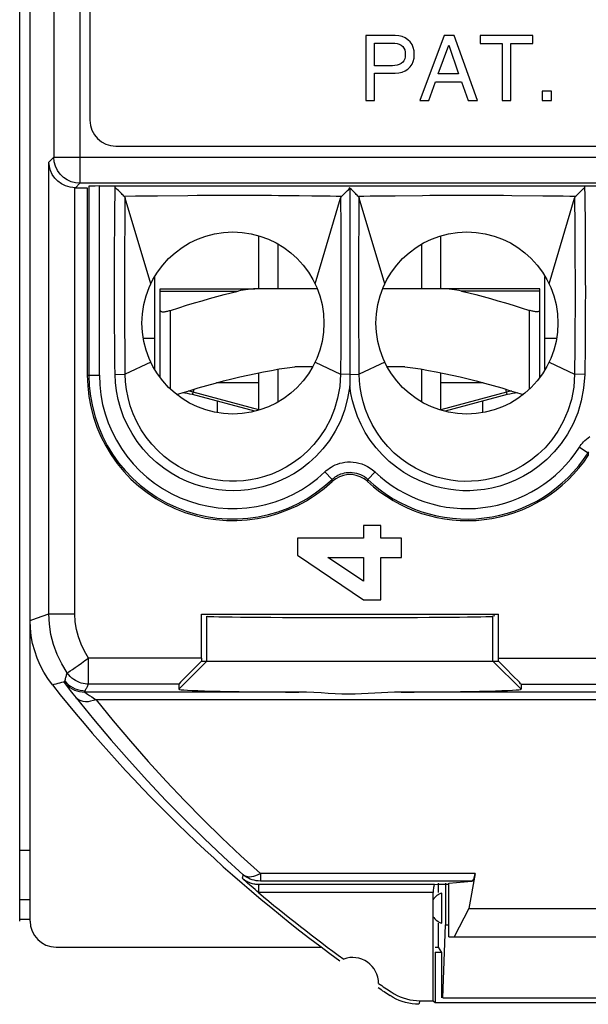
# Model space of a CAD drawing. Units: millimetres. Extents: x -22.8 to 22, y -23.5 to 23.5.
# Drawn here: x -0.5 to 10.4, y -23.5 to -4.6 of the extents above; entities that cross this region are included whole.
import ezdxf

# ---------------------------------------------------------------- set-up
doc = ezdxf.new("R2010")
doc.units = ezdxf.units.MM
doc.header["$LTSCALE"] = 16.335
doc.layers.get('0').update_dxf_attribs({"linetype": 'CONTINUOUS'})
for name, color, linetype in [('ASSI', 7, 'CONTINUOUS'), ('DRAFT', 7, 'CONTINUOUS'), ('RACCORDO', 7, 'CONTINUOUS'), ('SUPERFICI', 7, 'CONTINUOUS')]:
    doc.layers.add(name, color=color, linetype=linetype)

msp = doc.modelspace()

# ---------------------------------------------------------------- linework, layer by layer
at = {"color": 7, "linetype": 'CONTINUOUS'}
for p, q in [((-0.525, -21.9), (-0.525, 21.9)), ((-0.325, -21.9), (-0.325, 21.9)), ((4.075, -9.74), (4.075, -8.726)), ((4.443, -9.74), (4.443, -8.882)), ((7.207, -9.74), (7.207, -8.882)), ((7.575, -9.74), (7.575, -8.726)), ((2.075, -11.296), (2.075, -9.504)), ((9.575, -11.296), (9.575, -9.504)), ((2.175, -11.444), (2.175, -10.157)), ((9.475, -11.444), (9.475, -10.157)), ((4.075, -12.074), (4.075, -11.357)), ((4.443, -11.918), (4.443, -11.289)), ((5.106, -11.24), (4.768, -11.24)), ((6.882, -11.24), (6.544, -11.24)), ((7.207, -11.918), (7.207, -11.289)), ((7.575, -12.074), (7.575, -11.357)), ((4.075, -11.55), (3.261, -11.55)), ((8.389, -11.55), (7.575, -11.55)), ((3.994, -12.098), (2.799, -11.777)), ((3.275, -11.905), (3.275, -12.121)), ((8.851, -11.777), (7.656, -12.098)), ((8.375, -11.905), (8.375, -12.121)), ((0.175, -22.4), (5.28, -22.4)), ((7.462, -22.4), (7.525, -22.4))]:
    msp.add_line(p, q, dxfattribs=at)
at = {"color": 250, "linetype": 'CONTINUOUS'}
for p, q in [((2.375, -11.673), (2.375, -10.157)), ((9.275, -11.673), (9.275, -10.157)), ((2.799, -11.777), (2.827, -11.673)), ((8.851, -11.777), (8.823, -11.673))]:
    msp.add_line(p, q, dxfattribs=at)
at = {"color": 7, "linetype": 'CONTINUOUS'}
for points in [[(2.175, -10.157), (2.176, -10.162), (2.178, -10.167), (2.182, -10.171), (2.187, -10.175), (2.194, -10.178), (2.202, -10.18), (2.212, -10.182), (2.222, -10.183), (2.234, -10.183), (2.246, -10.183), (2.26, -10.182), (2.274, -10.18), (2.289, -10.178), (2.306, -10.175), (2.322, -10.171), (2.339, -10.167), (2.357, -10.162), (2.375, -10.157)], [(9.475, -10.157), (9.474, -10.162), (9.472, -10.167), (9.468, -10.171), (9.463, -10.175), (9.456, -10.178), (9.448, -10.18), (9.438, -10.182), (9.428, -10.183), (9.416, -10.183), (9.404, -10.183), (9.39, -10.182), (9.376, -10.18), (9.361, -10.178), (9.344, -10.175), (9.328, -10.171), (9.311, -10.167), (9.293, -10.162), (9.275, -10.157)], [(2.497, -11.775), (2.557, -11.756), (2.735, -11.701), (2.907, -11.649), (3.075, -11.601), (3.237, -11.556), (3.397, -11.514), (3.554, -11.474), (3.709, -11.437), (3.862, -11.402), (4.014, -11.369), (4.165, -11.338), (4.316, -11.31), (4.467, -11.284), (4.617, -11.261), (4.768, -11.24)], [(6.882, -11.24), (7.033, -11.261), (7.183, -11.284), (7.334, -11.31), (7.485, -11.338), (7.636, -11.369), (7.788, -11.402), (7.942, -11.437), (8.096, -11.474), (8.254, -11.514), (8.413, -11.556), (8.576, -11.601), (8.743, -11.649), (8.915, -11.701), (9.093, -11.756), (9.153, -11.775)]]:
    msp.add_lwpolyline(points, dxfattribs=at)
at = {"color": 250, "linetype": 'CONTINUOUS'}
for centre, start, end in [((2.514, -12.84), 75, 80.0223), ((9.136, -12.84), 99.9776, 105)]:
    msp.add_arc(centre, 1.15, start, end, dxfattribs=at)
at = {"color": 7, "linetype": 'CONTINUOUS'}
for centre, start, end in [((2.514, -12.84), 75, 85.6773), ((9.136, -12.84), 94.3226, 105)]:
    msp.add_arc(centre, 1.1, start, end, dxfattribs=at)
msp.add_ellipse((0.175, -21.899), major_axis=(0.158, 0.475), ratio=0.998478, start_param=1.89276, end_param=3.462643, dxfattribs=at)
at = {"layer": 'ASSI', "color": 7, "linetype": 'CONTINUOUS'}
for p, q in [((-0.325, -16.12), (-0.325, 16.12)), ((0.825, 6.5), (0.825, -6.5)), ((6.693, -4.874), (6.13, -4.874)), ((6.13, -4.874), (6.13, -6.124)), ((7.636, -4.874), (7.166, -6.124)), ((7.828, -4.874), (7.636, -4.874)), ((8.28, -6.124), (7.828, -4.874)), ((9.342, -4.874), (8.327, -4.874)), ((8.327, -4.874), (8.327, -5.024)), ((9.342, -5.024), (9.342, -4.874)), ((6.299, -5.018), (6.642, -5.018)), ((6.299, -5.452), (6.299, -5.018)), ((7.523, -5.61), (7.725, -5.055)), ((7.725, -5.055), (7.911, -5.61)), ((8.327, -5.024), (8.75, -5.024)), ((8.75, -5.024), (8.75, -6.124)), ((8.919, -5.024), (9.342, -5.024)), ((8.919, -6.124), (8.919, -5.024)), ((6.642, -5.452), (6.299, -5.452)), ((6.299, -5.596), (6.693, -5.596)), ((6.299, -6.124), (6.299, -5.596)), ((7.911, -5.61), (7.523, -5.61)), ((7.34, -6.124), (7.471, -5.76)), ((7.471, -5.76), (7.972, -5.76)), ((7.972, -5.76), (8.096, -6.124)), ((9.699, -5.939), (9.518, -5.939)), ((9.518, -5.939), (9.518, -6.124)), ((9.699, -6.124), (9.699, -5.939)), ((6.13, -6.124), (6.299, -6.124)), ((7.166, -6.124), (7.34, -6.124)), ((8.096, -6.124), (8.28, -6.124)), ((8.75, -6.124), (8.919, -6.124)), ((9.518, -6.124), (9.699, -6.124)), ((1.325, -7), (20.325, -7)), ((0.045, -7.39), (0.036, -7.309)), ((0.536, -7.8), (0.775, -7.8)), ((0.775, -7.8), (0.775, -11.4)), ((1.006, -7.765), (20.644, -7.765)), ((1.995, -9.648), (1.505, -8.001)), ((5.155, -9.648), (5.645, -8.001)), ((6.495, -9.648), (6.005, -8.001)), ((9.655, -9.648), (10.145, -8.001)), ((5.825, -9.8), (5.825, -10.596)), ((2.075, -10.7), (1.854, -10.7)), ((9.796, -10.7), (9.575, -10.7)), ((5.826, -11.388), (5.826, -11.423)), ((5.826, -11.423), (5.826, -11.536)), ((5.826, -11.536), (5.826, -11.564)), ((6.417, -14.292), (6.083, -14.292)), ((6.083, -14.292), (6.083, -14.54)), ((6.417, -14.54), (6.417, -14.292)), ((6.083, -14.54), (4.815, -14.54)), ((4.815, -14.54), (4.815, -14.861)), ((6.818, -14.54), (6.417, -14.54)), ((6.818, -14.91), (6.818, -14.54)), ((4.815, -14.861), (6.084, -15.724)), ((5.401, -14.91), (6.083, -14.91)), ((6.083, -15.366), (5.401, -14.91)), ((6.083, -14.91), (6.083, -15.366)), ((6.417, -14.91), (6.818, -14.91)), ((6.417, -15.724), (6.417, -14.91)), ((6.084, -15.724), (6.417, -15.724)), ((2.97, -16), (8.68, -16)), ((2.97, -16.845), (2.97, -16)), ((8.609, -16.031), (8.575, -16.04)), ((8.68, -16.845), (8.68, -16)), ((2.97, -16.9), (8.68, -16.9)), ((2.534, -17.344), (2.534, -17.442)), ((9.116, -17.344), (9.116, -17.442)), ((0.558, -17.607), (0.891, -18.017)), ((3.395, -20.663), (3.775, -21.008)), ((3.806, -21.033), (3.775, -21.008)), ((8.234, -20.984), (8.108, -21.656)), ((3.785, -21.106), (3.75, -21.075)), ((7.453, -21.197), (7.526, -21.191)), ((7.526, -21.191), (7.725, -21.191)), ((7.725, -21.172), (8.17, -21.131)), ((7.725, -22.2), (7.725, -21.172)), ((7.425, -23.43), (7.425, -21.347)), ((7.595, -21.939), (7.595, -21.361)), ((8.108, -21.656), (7.828, -22.2)), ((8.108, -21.656), (13.542, -21.656)), ((7.525, -22.4), (7.525, -21.939)), ((7.725, -22.2), (13.925, -22.2)), ((7.462, -22.5), (7.595, -22.5)), ((7.462, -22.5), (7.462, -23.467)), ((6.618, -23.263), (6.674, -23.298)), ((7.171, -23.43), (7.425, -23.43)), ((7.425, -23.43), (7.462, -23.467)), ((7.462, -23.467), (14.188, -23.467))]:
    msp.add_line(p, q, dxfattribs=at)
at = {"layer": 'ASSI', "color": 250, "linetype": 'CONTINUOUS'}
for p, q in [((0.632, 7.713), (0.632, -7.713)), ((0.132, 7.213), (0.132, -7.213)), ((0.132, -7.213), (0.036, -7.309)), ((0.036, -15.994), (0.036, -7.309)), ((0.132, -7.213), (21.518, -7.213)), ((0.632, -7.713), (0.545, -7.8)), ((21.018, -7.713), (0.632, -7.713)), ((0.536, -15.994), (0.536, -7.8)), ((0.806, -7.769), (0.806, -11.4)), ((1.006, -7.765), (1.006, -11.4)), ((4.454, -7.946), (4.847, -7.951)), ((4.847, -7.951), (5.093, -7.954)), ((8.936, -7.946), (9.531, -7.953)), ((5.653, -9.703), (5.653, -9.956)), ((10.153, -9.694), (10.153, -9.947)), ((1.497, -10.138), (1.497, -9.894)), ((5.653, -9.956), (5.652, -10.195)), ((5.997, -10.135), (5.997, -9.89)), ((10.153, -9.947), (10.153, -10.187)), ((1.498, -10.371), (1.497, -10.138)), ((5.652, -10.195), (5.652, -10.421)), ((5.998, -10.368), (5.997, -10.135)), ((10.153, -10.187), (10.152, -10.414)), ((1.499, -10.594), (1.498, -10.371)), ((5.999, -10.592), (5.998, -10.368)), ((1.5, -10.807), (1.499, -10.594)), ((5.652, -10.421), (5.651, -10.635)), ((6, -10.805), (5.999, -10.592)), ((10.152, -10.414), (10.151, -10.629)), ((10.349, -10.596), (10.347, -10.81)), ((5.651, -10.635), (5.649, -10.837)), ((10.151, -10.629), (10.149, -10.833)), ((1.502, -11.009), (1.5, -10.807)), ((5.649, -10.837), (5.648, -11.03)), ((6.002, -11.008), (6, -10.805)), ((10.149, -10.833), (10.148, -11.027)), ((10.347, -10.81), (10.346, -11.013)), ((1.504, -11.202), (1.502, -11.009)), ((1.995, -11.152), (1.505, -11.386)), ((5.155, -11.152), (5.645, -11.386)), ((5.648, -11.03), (5.646, -11.212)), ((6.004, -11.202), (6.002, -11.008)), ((6.495, -11.152), (6.005, -11.386)), ((9.655, -11.152), (10.145, -11.385)), ((10.148, -11.027), (10.146, -11.211)), ((10.346, -11.013), (10.344, -11.206)), ((1.309, -11.388), (1.306, -11.197)), ((1.505, -11.386), (1.504, -11.202)), ((5.646, -11.212), (5.645, -11.386)), ((6.005, -11.386), (6.004, -11.202)), ((10.146, -11.211), (10.145, -11.385)), ((10.344, -11.206), (10.341, -11.388)), ((0.775, -11.4), (1.006, -11.4)), ((1.309, -11.388), (1.505, -11.386)), ((5.826, -11.388), (5.644, -11.386)), ((5.825, -11.388), (6.005, -11.386)), ((10.341, -11.388), (10.144, -11.386)), ((4.075, -12.068), (2.812, -11.729)), ((8.838, -11.729), (7.575, -12.068)), ((10.236, -12.788), (10.404, -12.896)), ((10.404, -12.896), (10.408, -12.948)), ((5.343, -13.263), (5.481, -13.408)), ((5.484, -13.448), (5.481, -13.408)), ((6.166, -13.448), (6.169, -13.408)), ((6.307, -13.263), (6.169, -13.408)), ((-0.325, -16.12), (-0.205, -16.078)), ((-0.205, -16.078), (0.036, -15.994)), ((0.036, -15.994), (0.536, -15.994)), ((3.075, -16.9), (3.075, -16.04)), ((8.575, -16.9), (8.575, -16.04)), ((2.97, -16.845), (0.801, -16.845)), ((0.801, -17.344), (0.801, -16.845)), ((8.68, -16.845), (12.97, -16.845)), ((2.534, -17.442), (3.075, -16.9)), ((9.116, -17.442), (8.575, -16.9)), ((0.325, -17.299), (0.344, -17.283)), ((2.534, -17.344), (0.801, -17.344)), ((9.116, -17.344), (12.534, -17.344)), ((4.839, -17.496), (0.723, -17.496)), ((14.839, -17.496), (6.811, -17.496)), ((20.705, -17.643), (0.945, -17.643)), ((3.363, -20.299), (3.73, -20.646)), ((3.73, -20.646), (4.103, -20.984)), ((3.775, -21.008), (3.75, -21.075)), ((8.234, -20.984), (4.103, -20.984)), ((4.103, -20.984), (4.103, -21.131)), ((4.082, -21.186), (4.078, -21.197)), ((7.453, -21.197), (4.078, -21.197)), ((8.17, -21.131), (4.103, -21.131)), ((7.425, -21.347), (4.064, -21.347)), ((4.071, -21.347), (4.072, -21.33)), ((4.072, -21.33), (4.073, -21.295)), ((6.6, -23.326), (6.597, -23.333)), ((7.171, -23.43), (7.15, -23.5))]:
    msp.add_line(p, q, dxfattribs=at)
at = {"layer": 'ASSI', "color": 7, "linetype": 'CONTINUOUS'}
for points in [[(7.063, -5.235), (7.058, -5.165), (7.043, -5.102), (7.019, -5.046), (6.984, -4.995), (6.939, -4.952), (6.887, -4.918), (6.829, -4.894), (6.765, -4.88), (6.693, -4.874)], [(6.642, -5.018), (6.689, -5.019), (6.733, -5.026), (6.771, -5.039), (6.807, -5.058), (6.839, -5.084), (6.863, -5.114), (6.879, -5.15), (6.888, -5.19), (6.889, -5.235)], [(6.889, -5.235), (6.888, -5.28), (6.879, -5.321), (6.863, -5.356), (6.839, -5.387), (6.807, -5.412), (6.771, -5.432), (6.732, -5.445), (6.689, -5.451), (6.642, -5.452)], [(6.693, -5.596), (6.765, -5.591), (6.829, -5.576), (6.887, -5.552), (6.939, -5.518), (6.984, -5.475), (7.019, -5.425), (7.043, -5.369), (7.058, -5.305), (7.063, -5.235)], [(0.632, -7.713), (0.549, -7.705), (0.466, -7.684), (0.388, -7.648), (0.315, -7.599), (0.252, -7.537), (0.201, -7.465), (0.163, -7.386), (0.14, -7.3), (0.132, -7.213)], [(0.545, -7.8), (0.448, -7.791), (0.357, -7.764), (0.276, -7.723), (0.206, -7.672), (0.148, -7.612), (0.102, -7.544), (0.067, -7.469), (0.045, -7.39)], [(1.478, -7.958), (1.463, -7.944), (1.447, -7.928), (1.43, -7.911), (1.411, -7.892), (1.392, -7.874), (1.372, -7.854), (1.352, -7.834), (1.332, -7.814), (1.311, -7.794)], [(5.645, -8.001), (5.647, -7.996), (5.649, -7.991), (5.651, -7.986), (5.654, -7.981), (5.657, -7.976), (5.66, -7.972), (5.664, -7.967), (5.668, -7.963), (5.686, -7.944)], [(5.686, -7.944), (5.703, -7.928), (5.72, -7.911), (5.739, -7.892), (5.759, -7.873), (5.778, -7.854), (5.795, -7.837), (5.811, -7.822), (5.825, -7.808)], [(5.978, -7.958), (5.963, -7.944), (5.947, -7.928), (5.93, -7.911), (5.911, -7.892), (5.892, -7.874), (5.872, -7.854), (5.852, -7.834), (5.832, -7.814), (5.811, -7.794)], [(5.825, -7.808), (5.825, -8.603), (5.825, -9.8)], [(10.145, -8.001), (10.147, -7.996), (10.149, -7.991), (10.151, -7.986), (10.154, -7.981), (10.157, -7.976), (10.16, -7.972), (10.164, -7.967), (10.168, -7.963), (10.186, -7.944)], [(10.186, -7.944), (10.203, -7.928), (10.22, -7.911), (10.239, -7.893), (10.258, -7.874), (10.278, -7.854), (10.298, -7.835), (10.319, -7.815), (10.339, -7.794)], [(1.478, -7.958), (1.482, -7.963), (1.486, -7.967), (1.49, -7.972), (1.493, -7.976), (1.496, -7.981), (1.499, -7.986), (1.501, -7.991), (1.503, -7.996), (1.505, -8.001)], [(5.978, -7.958), (5.982, -7.963), (5.986, -7.967), (5.99, -7.972), (5.993, -7.976), (5.996, -7.981), (5.999, -7.986), (6.001, -7.991), (6.003, -7.996), (6.005, -8.001)], [(5.825, -10.596), (5.825, -10.993), (5.825, -11.388)], [(5.826, -11.564), (5.826, -11.577), (5.826, -11.59), (5.825, -11.602), (5.825, -11.614)], [(6.166, -13.448), (6.096, -13.395), (6.023, -13.356), (5.947, -13.329), (5.866, -13.316), (5.782, -13.316), (5.701, -13.33), (5.626, -13.356), (5.553, -13.395), (5.484, -13.448)], [(0.106, -17.359), (0.017, -17.238), (-0.061, -17.112), (-0.13, -16.982), (-0.188, -16.846), (-0.237, -16.705), (-0.276, -16.562), (-0.303, -16.417), (-0.319, -16.269), (-0.325, -16.12)], [(6.811, -17.496), (6.683, -17.499), (6.556, -17.504), (6.429, -17.51), (6.303, -17.518), (6.177, -17.526), (6.05, -17.532), (5.924, -17.536), (5.798, -17.537), (5.67, -17.535), (5.54, -17.529), (5.407, -17.521), (5.271, -17.513), (5.131, -17.505), (4.987, -17.499), (4.839, -17.496)], [(0.891, -18.017), (1.231, -18.42), (1.578, -18.815), (1.93, -19.201), (2.288, -19.579), (2.652, -19.949), (3.021, -20.31), (3.395, -20.663)], [(4.072, -21.354), (4.036, -21.323), (4, -21.293), (3.964, -21.262), (3.928, -21.231), (3.892, -21.2), (3.856, -21.168), (3.821, -21.137), (3.785, -21.106)], [(4.103, -21.131), (4.063, -21.129), (4.024, -21.124), (3.985, -21.116), (3.946, -21.106), (3.909, -21.092), (3.873, -21.075), (3.839, -21.055), (3.806, -21.033)], [(7.453, -21.197), (7.448, -21.201), (7.443, -21.208), (7.439, -21.219), (7.435, -21.234), (7.431, -21.253), (7.429, -21.274), (7.427, -21.296), (7.425, -21.321), (7.425, -21.347)], [(7.15, -23.5), (7.085, -23.498), (7.02, -23.491), (6.956, -23.481), (6.893, -23.466), (6.83, -23.447), (6.77, -23.425), (6.711, -23.398), (6.653, -23.368), (6.597, -23.333)], [(6.674, -23.298), (6.731, -23.328), (6.79, -23.355), (6.851, -23.378), (6.914, -23.396), (6.977, -23.411), (7.041, -23.422), (7.106, -23.428), (7.171, -23.43)]]:
    msp.add_lwpolyline(points, dxfattribs=at)
at = {"layer": 'ASSI', "color": 250, "linetype": 'CONTINUOUS'}
for points in [[(1.306, -11.197), (1.304, -10.994), (1.303, -10.889), (1.302, -10.781), (1.302, -10.671), (1.301, -10.557), (1.3, -10.441), (1.3, -10.322), (1.299, -10.201), (1.299, -10.076), (1.299, -9.948), (1.298, -9.818), (1.298, -9.684), (1.299, -9.547), (1.299, -9.407), (1.299, -9.264), (1.3, -9.117), (1.301, -8.967), (1.301, -8.813), (1.303, -8.657), (1.304, -8.496), (1.305, -8.327), (1.307, -8.148), (1.309, -7.961), (1.312, -7.765)], [(2.127, -7.953), (2.706, -7.946), (2.888, -7.944), (3.065, -7.942), (3.237, -7.941), (3.404, -7.94), (3.566, -7.94), (3.724, -7.94), (3.878, -7.941), (4.028, -7.941), (4.173, -7.943), (4.315, -7.944), (4.454, -7.946)], [(6.694, -7.952), (7.219, -7.946), (7.359, -7.944), (7.504, -7.942), (7.654, -7.941), (7.808, -7.94), (7.965, -7.94), (8.125, -7.94), (8.289, -7.94), (8.452, -7.941), (8.615, -7.942), (8.777, -7.944), (8.936, -7.946)], [(10.338, -7.765), (10.341, -7.971), (10.343, -8.167), (10.345, -8.354), (10.346, -8.531), (10.348, -8.699), (10.349, -8.861), (10.35, -9.02), (10.35, -9.173), (10.351, -9.322), (10.351, -9.467), (10.351, -9.607), (10.352, -9.744), (10.352, -9.876), (10.351, -10.005), (10.351, -10.13), (10.351, -10.251), (10.35, -10.369), (10.35, -10.484), (10.349, -10.596)], [(1.478, -7.958), (1.702, -7.957), (1.919, -7.955), (2.127, -7.953)], [(1.497, -9.894), (1.497, -9.639), (1.497, -9.507), (1.497, -9.372), (1.498, -9.234), (1.498, -9.093), (1.499, -8.949), (1.499, -8.801), (1.5, -8.65), (1.501, -8.494), (1.502, -8.334), (1.504, -8.17), (1.505, -8.001)], [(5.093, -7.954), (5.211, -7.955), (5.328, -7.956), (5.444, -7.957), (5.558, -7.958), (5.672, -7.958)], [(5.645, -8.001), (5.646, -8.182), (5.648, -8.357), (5.649, -8.527), (5.65, -8.691), (5.651, -8.849), (5.651, -9.003), (5.652, -9.151), (5.652, -9.296), (5.653, -9.436), (5.653, -9.572), (5.653, -9.703)], [(5.978, -7.958), (6.095, -7.958), (6.212, -7.957), (6.331, -7.956), (6.45, -7.955), (6.57, -7.954), (6.694, -7.952)], [(5.997, -9.89), (5.997, -9.635), (5.997, -9.503), (5.997, -9.368), (5.998, -9.23), (5.998, -9.09), (5.999, -8.946), (5.999, -8.798), (6, -8.648), (6.001, -8.492), (6.002, -8.333), (6.004, -8.169), (6.005, -8.001)], [(9.531, -7.953), (9.666, -7.954), (9.797, -7.956), (9.925, -7.957), (10.05, -7.958), (10.172, -7.958)], [(10.145, -8.001), (10.146, -8.179), (10.148, -8.353), (10.149, -8.521), (10.15, -8.684), (10.151, -8.841), (10.151, -8.994), (10.152, -9.142), (10.152, -9.286), (10.153, -9.426), (10.153, -9.562), (10.153, -9.694)], [(5.822, -11.611), (5.779, -11.853), (5.718, -12.078), (5.641, -12.288), (5.544, -12.481), (5.43, -12.658), (5.307, -12.819), (5.176, -12.963), (5.036, -13.09), (4.892, -13.202), (4.746, -13.299), (4.596, -13.38), (4.447, -13.449), (4.3, -13.506), (4.153, -13.549), (4.008, -13.583), (3.865, -13.607), (3.725, -13.621), (3.583, -13.625), (3.44, -13.622), (3.297, -13.609), (3.151, -13.585), (3.001, -13.55), (2.848, -13.505), (2.696, -13.446), (2.543, -13.374), (2.39, -13.289), (2.244, -13.192), (2.104, -13.082), (1.971, -12.959), (1.848, -12.826), (1.736, -12.681), (1.635, -12.527), (1.547, -12.367), (1.473, -12.203), (1.414, -12.034), (1.367, -11.868), (1.334, -11.706), (1.315, -11.546), (1.309, -11.388)], [(5.645, -11.386), (5.629, -11.622), (5.589, -11.844), (5.528, -12.053), (5.449, -12.247), (5.355, -12.426), (5.248, -12.589), (5.131, -12.736), (5.007, -12.867), (4.876, -12.983), (4.74, -13.084), (4.601, -13.171), (4.461, -13.244), (4.321, -13.304), (4.183, -13.352), (4.045, -13.39), (3.911, -13.417), (3.778, -13.435), (3.645, -13.444), (3.512, -13.444), (3.378, -13.436), (3.241, -13.418), (3.101, -13.389), (2.958, -13.35), (2.815, -13.298), (2.67, -13.235), (2.526, -13.158), (2.388, -13.069), (2.255, -12.968), (2.13, -12.854), (2.013, -12.73), (1.907, -12.596), (1.811, -12.451), (1.728, -12.302), (1.658, -12.148), (1.601, -11.99), (1.559, -11.834), (1.529, -11.681), (1.512, -11.531), (1.505, -11.386)], [(10.341, -11.388), (10.317, -11.651), (10.272, -11.897), (10.206, -12.127), (10.117, -12.341), (10.008, -12.539), (9.887, -12.719), (9.755, -12.88), (9.612, -13.023), (9.465, -13.148), (9.314, -13.256), (9.16, -13.347), (9.006, -13.424), (8.855, -13.486), (8.704, -13.535), (8.556, -13.573), (8.413, -13.6), (8.272, -13.617), (8.133, -13.625), (7.995, -13.625), (7.859, -13.615), (7.721, -13.597), (7.582, -13.57), (7.442, -13.535), (7.3, -13.487), (7.155, -13.428), (7.008, -13.358), (6.864, -13.273), (6.72, -13.173), (6.579, -13.06), (6.448, -12.936), (6.328, -12.799), (6.217, -12.653), (6.12, -12.504), (6.039, -12.353), (5.972, -12.199), (5.917, -12.047), (5.873, -11.899), (5.842, -11.754), (5.822, -11.611)], [(10.145, -11.385), (10.127, -11.634), (10.083, -11.869), (10.015, -12.089), (9.927, -12.293), (9.823, -12.479), (9.705, -12.647), (9.576, -12.797), (9.44, -12.929), (9.297, -13.043), (9.152, -13.141), (9.005, -13.222), (8.858, -13.289), (8.713, -13.343), (8.57, -13.384), (8.43, -13.414), (8.294, -13.433), (8.162, -13.444), (8.029, -13.445), (7.898, -13.438), (7.767, -13.422), (7.634, -13.397), (7.499, -13.362), (7.363, -13.317), (7.225, -13.261), (7.085, -13.191), (6.946, -13.108), (6.81, -13.011), (6.678, -12.9), (6.553, -12.775), (6.441, -12.641), (6.341, -12.5), (6.255, -12.354), (6.183, -12.206), (6.125, -12.061), (6.08, -11.918), (6.047, -11.778), (6.024, -11.642), (6.01, -11.511), (6.005, -11.386)], [(10.236, -12.788), (10.254, -12.762), (10.273, -12.736), (10.295, -12.709), (10.319, -12.683), (10.344, -12.657), (10.373, -12.632), (10.404, -12.608), (10.437, -12.584)], [(10.404, -12.896), (10.417, -12.878)], [(5.343, -13.263), (5.37, -13.238), (5.399, -13.215), (5.431, -13.192), (5.466, -13.17), (5.503, -13.149), (5.542, -13.13), (5.585, -13.113), (5.63, -13.098), (5.678, -13.086), (5.728, -13.078), (5.78, -13.072), (5.833, -13.071), (5.888, -13.074), (5.944, -13.081), (5.999, -13.093), (6.054, -13.109), (6.109, -13.131), (6.161, -13.157), (6.212, -13.188), (6.26, -13.223), (6.307, -13.263)], [(5.481, -13.408), (5.5, -13.391), (5.521, -13.374), (5.544, -13.357), (5.568, -13.342), (5.595, -13.327), (5.623, -13.313), (5.653, -13.301), (5.686, -13.291), (5.72, -13.282), (5.755, -13.276), (5.793, -13.272), (5.831, -13.271), (5.87, -13.273), (5.91, -13.278), (5.949, -13.286), (5.989, -13.298), (6.028, -13.314), (6.065, -13.332), (6.102, -13.354), (6.136, -13.38), (6.169, -13.408)], [(0.39, -17.128), (0.283, -16.955), (0.195, -16.773), (0.126, -16.584), (0.076, -16.39), (0.046, -16.192), (0.036, -15.994)], [(0.801, -16.845), (0.721, -16.712), (0.655, -16.576), (0.603, -16.436), (0.566, -16.293), (0.544, -16.145), (0.536, -15.994)], [(0.39, -17.128), (0.398, -17.124), (0.417, -17.11), (0.447, -17.089), (0.488, -17.06), (0.539, -17.026), (0.597, -16.985), (0.661, -16.939), (0.73, -16.891), (0.801, -16.845)], [(0.344, -17.283), (0.349, -17.266), (0.353, -17.249), (0.358, -17.231), (0.363, -17.214), (0.368, -17.197), (0.373, -17.18), (0.378, -17.163), (0.384, -17.145), (0.39, -17.128)], [(0.801, -17.344), (0.767, -17.343), (0.731, -17.34), (0.695, -17.333), (0.658, -17.324), (0.622, -17.311), (0.585, -17.295), (0.549, -17.276), (0.514, -17.254), (0.48, -17.228), (0.448, -17.198), (0.417, -17.165), (0.39, -17.128)], [(0.106, -17.359), (0.14, -17.347), (0.176, -17.336), (0.212, -17.325), (0.249, -17.316), (0.287, -17.307), (0.325, -17.299)], [(0.325, -17.299), (0.329, -17.305), (0.333, -17.312), (0.339, -17.32), (0.345, -17.329), (0.353, -17.34), (0.363, -17.354), (0.375, -17.371), (0.39, -17.39), (0.406, -17.413), (0.426, -17.438), (0.447, -17.466), (0.471, -17.497), (0.498, -17.531), (0.527, -17.567), (0.558, -17.607)], [(0.332, -17.308), (0.365, -17.345), (0.402, -17.379), (0.441, -17.409), (0.484, -17.435), (0.529, -17.457), (0.576, -17.474), (0.624, -17.487), (0.674, -17.494), (0.723, -17.496)], [(0.344, -17.283), (0.377, -17.32), (0.414, -17.354), (0.453, -17.384), (0.496, -17.41), (0.541, -17.432), (0.588, -17.449), (0.636, -17.461), (0.686, -17.469), (0.735, -17.471)], [(0.723, -17.496), (0.742, -17.457), (0.749, -17.443), (0.756, -17.429), (0.763, -17.415), (0.771, -17.401), (0.778, -17.387), (0.786, -17.373), (0.793, -17.359), (0.801, -17.344)], [(0.944, -17.643), (0.891, -17.661), (0.839, -17.674), (0.789, -17.681), (0.741, -17.683), (0.696, -17.679), (0.654, -17.668), (0.617, -17.653), (0.584, -17.632), (0.557, -17.606)], [(0.723, -17.496), (0.724, -17.497), (0.726, -17.499), (0.73, -17.502), (0.736, -17.507), (0.743, -17.512), (0.753, -17.519), (0.78, -17.537)], [(0.78, -17.537), (0.796, -17.548), (0.815, -17.56), (0.86, -17.589)], [(0.86, -17.589), (0.886, -17.606), (0.914, -17.624), (0.944, -17.643)], [(0.945, -17.643), (1.273, -18.047), (1.606, -18.443), (1.946, -18.83), (2.292, -19.21), (2.644, -19.581), (3.001, -19.944), (3.363, -20.299)], [(3.775, -21.008), (3.8, -21.024), (3.829, -21.037), (3.862, -21.045), (3.898, -21.047), (3.935, -21.044), (3.976, -21.037), (4.018, -21.024), (4.061, -21.007), (4.103, -20.984)], [(4.078, -21.197), (4.059, -21.197), (4.039, -21.196), (4.018, -21.194), (3.997, -21.191), (3.976, -21.187), (3.954, -21.182), (3.932, -21.176), (3.91, -21.168), (3.887, -21.159), (3.864, -21.149), (3.841, -21.138), (3.818, -21.124), (3.795, -21.11), (3.772, -21.093), (3.75, -21.075)], [(4.073, -21.295), (4.074, -21.26), (4.075, -21.244), (4.075, -21.231), (4.076, -21.219), (4.076, -21.21), (4.077, -21.203), (4.077, -21.199), (4.078, -21.197)]]:
    msp.add_lwpolyline(points, dxfattribs=at)
at = {"layer": 'ASSI', "color": 7, "linetype": 'CONTINUOUS'}
for centre in [(3.575, -10.4), (8.075, -10.4)]:
    msp.add_circle(centre, 1.75, dxfattribs=at)
for centre, radius, start, end in [((1.325, -6.5), 0.5, 180, 270), ((3.575, -11.4), 2.8, 180, 312.9871), ((8.075, -11.4), 2.8, 227.0129, 326.4447), ((22.075, 0), 28, 218.3146, 234.0372), ((22.075, 0), 27.93, 229.8459, 234.1184), ((7.675, -21.65), 0.3, 105.4974, 147.6369), ((7.675, -21.65), 0.3, 212.3631, 254.5026), ((5.875, -23.1), 0.5, 0.0126, 109.9036), ((22.075, 0), 28, 235.8789, 236.4428), ((22.075, 0), 27.93, 235.7977, 236.398)]:
    msp.add_arc(centre, radius, start, end, dxfattribs=at)
at = {"layer": 'ASSI', "color": 250, "linetype": 'CONTINUOUS'}
for centre, radius, start, end in [((3.575, -11.4), 2.769, 180, 313.4987), ((3.575, -11.4), 2.568, 180, 313.5037), ((8.075, -11.4), 2.569, 226.4963, 327.286), ((8.075, -11.4), 2.769, 226.4963, 327.286)]:
    msp.add_arc(centre, radius, start, end, dxfattribs=at)
at = {"layer": 'ASSI', "color": 7, "linetype": 'CONTINUOUS'}
for centre, major_axis, ratio, start_param, end_param in [((1.006, -7.769), (0.2, 0), 0.017455, 1.570796, 3.124139), ((5.825, -16.039), (2.75, 0), 0.008727, 3.159046, 6.265732), ((2.979, -16.845), (0, 0.5), 0.017455, 1.570796, 1.681877), ((8.671, -16.845), (0, 0.5), 0.017455, -1.681877, -1.570796), ((3.034, -16.845), (0.5, 0.5), 0.008726, 1.690605, 3.132867), ((8.616, -16.845), (0.5, -0.5), 0.008726, 0.008725, 1.450988), ((5.825, -17.442), (3.291, 0), 0.017458, 3.14159, 4.408226), ((5.825, -17.442), (3.291, 0), 0.017458, -1.266633, 0.000003), ((8.168, -20.631), (0, 0.5), 0.1875, -3.124139, -2.356194)]:
    msp.add_ellipse(centre, major_axis=major_axis, ratio=ratio, start_param=start_param, end_param=end_param, dxfattribs=at)
at = {"layer": 'DRAFT', "color": 7, "linetype": 'CONTINUOUS'}
for p, q in [((-0.325, -20.542), (-0.525, -20.542)), ((7.525, -21.347), (7.525, -21.172)), ((7.661, -21.172), (7.661, -21.975))]:
    msp.add_line(p, q, dxfattribs=at)
at = {"layer": 'RACCORDO', "color": 7, "linetype": 'CONTINUOUS'}
for p, q in [((2.175, -9.74), (3.994, -9.74)), ((2.175, -11.444), (2.175, -9.74)), ((5.191, -9.74), (4.133, -9.74)), ((9.475, -9.74), (6.459, -9.74)), ((9.475, -10.157), (9.475, -9.74)), ((-0.325, -21.488), (-0.525, -21.488)), ((-0.525, -21.862), (-0.325, -21.862))]:
    msp.add_line(p, q, dxfattribs=at)
at = {"layer": 'RACCORDO', "color": 250, "linetype": 'CONTINUOUS'}
for p, q in [((2.175, -9.787), (3.677, -9.787)), ((9.475, -9.787), (7.973, -9.787)), ((-0.525, -21.86), (-0.325, -21.86))]:
    msp.add_line(p, q, dxfattribs=at)
at = {"layer": 'RACCORDO', "color": 7, "linetype": 'CONTINUOUS'}
for points in [[(2.375, -10.157), (2.532, -10.107), (2.685, -10.059), (2.835, -10.014), (2.981, -9.971), (3.124, -9.931), (3.265, -9.892), (3.404, -9.855), (3.542, -9.82), (3.677, -9.787)], [(4.133, -9.74), (4.078, -9.741), (4.023, -9.742), (3.97, -9.745), (3.918, -9.749), (3.867, -9.754), (3.817, -9.761), (3.769, -9.768), (3.722, -9.777), (3.677, -9.787)], [(7.973, -9.787), (7.928, -9.777), (7.881, -9.768), (7.833, -9.761), (7.783, -9.754), (7.732, -9.749), (7.68, -9.745), (7.627, -9.742), (7.572, -9.741), (7.517, -9.74)], [(7.973, -9.787), (8.108, -9.82), (8.246, -9.855), (8.385, -9.892), (8.526, -9.931), (8.669, -9.971), (8.815, -10.014), (8.965, -10.059), (9.118, -10.107), (9.275, -10.157)]]:
    msp.add_lwpolyline(points, dxfattribs=at)
at = {"layer": 'SUPERFICI', "color": 7, "linetype": 'CONTINUOUS'}
for p, q in [((7.612, -23.375), (7.661, -21.975)), ((7.661, -21.975), (7.725, -21.975)), ((7.595, -22.505), (7.525, -22.4)), ((7.595, -23.375), (7.595, -22.505)), ((7.612, -23.375), (14.038, -23.375))]:
    msp.add_line(p, q, dxfattribs=at)

doc.saveas('drawing.dxf')
